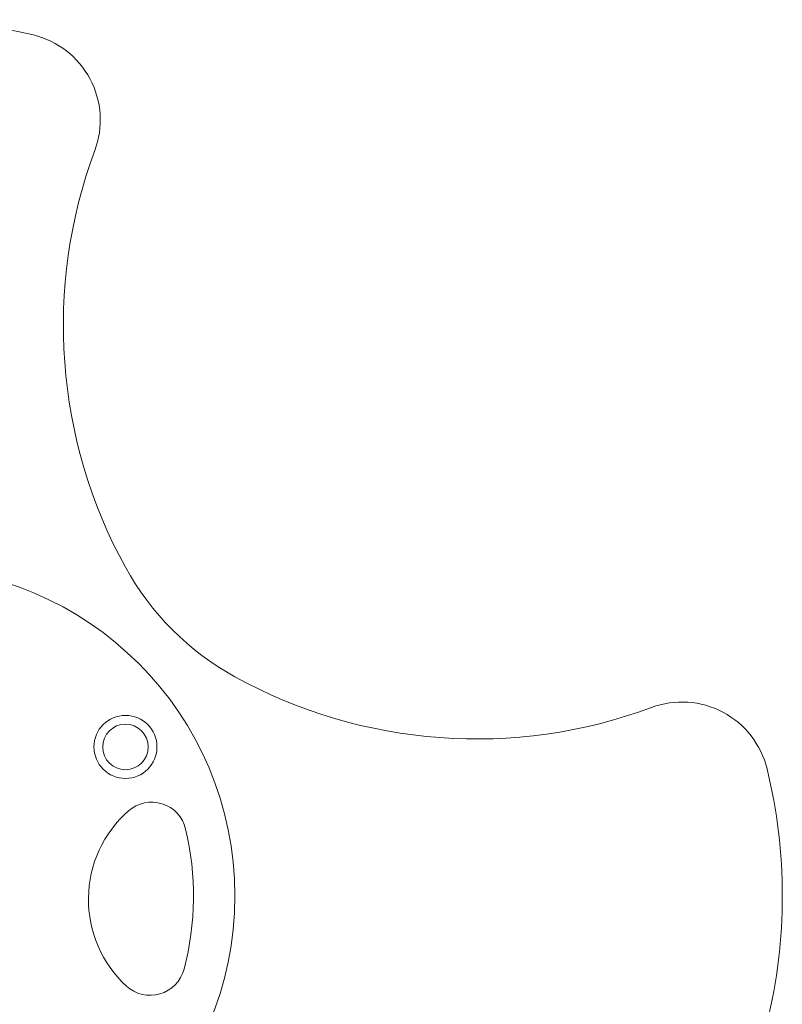
# Model space of a CAD drawing. Units: millimetres. Extents: x 1012.88 to 1016.88, y 532.72 to 536.72.
# Drawn here: x 1014.94 to 1015.38, y 534.66 to 535.22 of the extents above; entities that cross this region are included whole.
import ezdxf

# ---------------------------------------------------------------- set-up
doc = ezdxf.new("R2010")
doc.units = ezdxf.units.MM

# ---------------------------------------------------------------- blocks, each defined once
blk = doc.blocks.new('sala')
at = {"color": 7, "linetype": 'Continuous', "lineweight": 15}
for centre, radius in [((1014.879419371202, 534.7211272619434), 0.1874999999999998), ((1015.004419371202, 534.8061272619433), 0.01799999999999995), ((1015.004419371202, 534.8061272619433), 0.01300000000000096)]:
    blk.add_circle(centre, radius, dxfattribs=at)
for centre, radius, start, end in [((1014.879419371202, 534.9155892801604), 0.3055379817829718, 76.27356484814027, 103.7264351518597), ((1014.940055052472, 535.1638290317931), 0.05000000000000834, 339.6007208048214, 76.27356484820508), ((1015.25523761484, 535.0466182010699), 0.2862713583696064, 159.6007208049354, 208.8179672842268), ((1015.143358613749, 534.9850665044897), 0.1585782801030896, 208.8179672841943, 241.1820327157499), ((1015.204910310329, 535.0969455055815), 0.2862713583696078, 241.1820327157731, 290.3992791950433), ((1015.322121141052, 534.7817629432133), 0.05000000000000033, 13.72643515195238, 110.3992791951787), ((1015.073881389419, 534.7211272619434), 0.3055379817829632, 346.2735648481403, 13.72643515185973), ((1015.019340306631, 534.7546257313684), 0.019999999999999, 13.4637649187049, 131.3062880331539), ((1015.050521524727, 534.719140750525), 0.06723824962306107, 131.306288033287, 227.3633534146091), ((1014.879419371202, 534.7211272619434), 0.1638749999999999, 345.2058765294524, 13.46376491852082), ((1015.018524854994, 534.6843892706514), 0.02000000000000037, 227.363353414564, 345.205876529341)]:
    blk.add_arc(centre, radius, start, end, dxfattribs=at)

msp = doc.modelspace()

# ---------------------------------------------------------------- block references
msp.add_blockref('sala', (0, 0))

doc.saveas('drawing.dxf')
